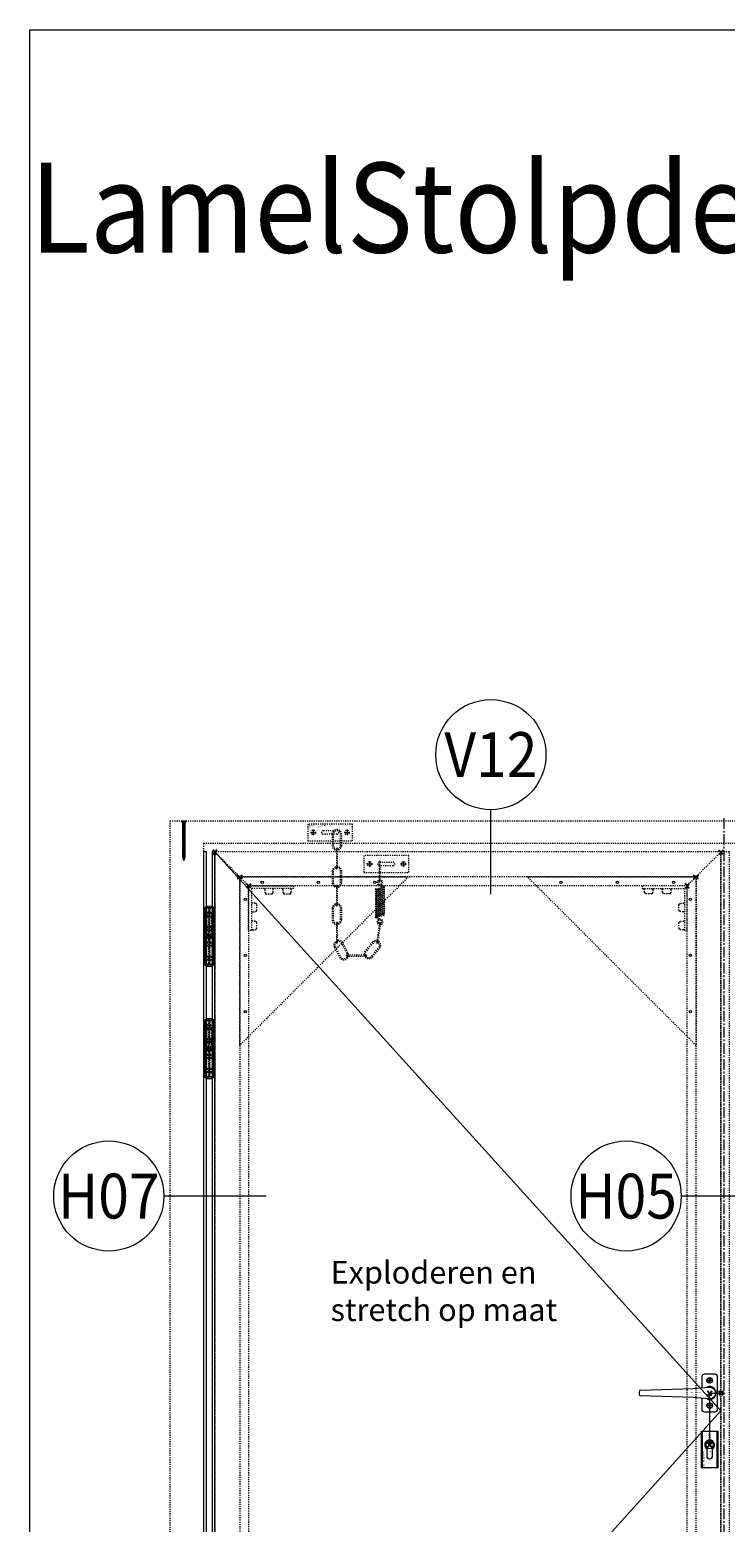
# Model space of a CAD drawing. Units: millimetres. Extents: x 0 to 19687, y 0 to 15029.
# Drawn here: x 6562 to 7799, y 7363 to 10019 of the extents above; entities that cross this region are included whole.
import ezdxf
from ezdxf.enums import TextEntityAlignment as Align

# ---------------------------------------------------------------- set-up
doc = ezdxf.new("R2010")
doc.units = ezdxf.units.MM
doc.header["$PDMODE"] = 3
doc.header["$PDSIZE"] = 1
for name, pattern in [('CENTER', [16, 10, -2, 2, -2]), ('CENTER01', [1.125, 0.75, -0.125, 0.125, -0.125]), ('CENTER2', [28.575, 19.05, -3.175, 3.175, -3.175]), ('HIDDEN', [4, 2, -2]), ('HIDDEN2', [4.7625, 3.175, -1.5875])]:
    doc.linetypes.add(name, pattern=pattern)
doc.layers.get('0').update_dxf_attribs({"linetype": 'CONTINUOUS', "lineweight": 5})
for name, color, linetype, lineweight in [('00-Detailnum', 164, 'CONTINUOUS', 20), ('1 Hatch Solid achtergrond253', 253, 'CONTINUOUS', 9), ('1-LIJN-10', 80, 'CONTINUOUS', 9), ('2 HARTLIJN1', 30, 'CENTER', 5), ('2 HARTLIJN2', 30, 'CENTER2', 5), ('2-abk-tekst', 10, 'CONTINUOUS', 20), ('HARTLIJN1', 30, 'CENTER01', 9), ("ST-Storax block's", 4, 'CONTINUOUS', 30), ('Storax bev en systeem onderdelen', 215, 'CONTINUOUS', 9), ("Storax block's", 7, 'CONTINUOUS', 20), ('Storax profiel aanzicht', 40, 'CONTINUOUS', 15), ('Storax profiel aanzicht dun', 42, 'CONTINUOUS', 9), ('Storax profiel aanzicht hidden', 44, 'HIDDEN', 5), ('Storax profiel detail dun', 134, 'CONTINUOUS', 18), ('Storax profiel detail hidden', 138, 'HIDDEN', 13), ('Storax Profiel nummer hidden', 163, 'CONTINUOUS', 0)]:
    doc.layers.add(name, color=color, linetype=linetype, lineweight=lineweight)
for name, color, linetype, lineweight, plot in [('2 Niet printen', 243, 'CONTINUOUS', 9, False), ('2 Niet printen kader', 224, 'CONTINUOUS', 9, False), ('Storax Vangpunt profiel', 1, 'CONTINUOUS', 100, False)]:
    doc.layers.add(name, color=color, linetype=linetype, lineweight=lineweight, plot=plot)
doc.styles.add('ST-2mmHidden', font='romans.shx', dxfattribs={"width": 0.8, "height": 2})
doc.styles.add('ST-MV', font='arial.ttf', dxfattribs={"width": 0.8})
doc.styles.add('ST20-8', font='tahoma.ttf', dxfattribs={"width": 0.9, "height": 160})

# ---------------------------------------------------------------- blocks, each defined once
blk = doc.blocks.new('STORAX ST Deur hoekplaat 300x300')
blk.add_lwpolyline([(0, 0), (0, 300), (300, 0)], close=True)
at = {"layer": 'Storax profiel aanzicht dun'}
for centre in [(10, 240), (10, 140), (10, 40), (40, 10), (140, 10), (240, 10)]:
    blk.add_circle(centre, 2.1, dxfattribs=at)
blk = doc.blocks.new('ST-hoekstuk-deur-VAZ hidden dun')
at = {"layer": 'Storax profiel aanzicht hidden'}
blk.add_lwpolyline([(0, -80), (0, 0), (80, 0), (80, -5), (5, -5), (5, -80)], close=True, dxfattribs=at)
for points in [[(28.5, -5), (28.5, -6.6), (29.5, -6.9), (29, -7.2), (29, -12), (30.1, -12.6), (30.1, -13.6), (30.3, -14.3), (31.1, -14.6), (42, -14.6), (42.7, -14.3), (43, -13.6), (43, -12.6), (44, -12), (44, -7.2), (43.5, -6.9), (44.5, -6.6), (44.5, -5)], [(60.5, -5), (60.5, -6.6), (61.5, -6.9), (61, -7.2), (61, -12), (62.1, -12.6), (62.1, -13.6), (62.3, -14.3), (63.1, -14.6), (74, -14.6), (74.7, -14.3), (75, -13.6), (75, -12.6), (76, -12), (76, -7.2), (75.5, -6.9), (76.5, -6.6), (76.5, -5)], [(5, -46.8), (6.6, -46.8), (6.9, -45.7), (7.2, -46.3), (12, -46.3), (12.6, -45.2), (13.6, -45.2), (14.3, -44.9), (14.6, -44.2), (14.6, -33.3), (14.3, -32.6), (13.6, -32.3), (12.6, -32.3), (12, -31.2), (7.2, -31.2), (6.9, -31.8), (6.6, -30.8), (5, -30.8)], [(5, -78.8), (6.6, -78.8), (6.9, -77.7), (7.2, -78.3), (12, -78.3), (12.6, -77.2), (13.6, -77.2), (14.3, -76.9), (14.6, -76.2), (14.6, -65.3), (14.3, -64.6), (13.6, -64.3), (12.6, -64.3), (12, -63.2), (7.2, -63.2), (6.9, -63.8), (6.6, -62.8), (5, -62.8)]]:
    blk.add_lwpolyline(points, dxfattribs=at)
blk = doc.blocks.new('STORAX ST Deur Aanzicht Links boven')
at = {"layer": 'Storax profiel aanzicht hidden'}
blk.add_line((60, -60), (0, 0), dxfattribs=at)
at = {"layer": 'Storax Vangpunt profiel'}
for p in [(0, 0), (44.2, -44.2), (60, -60)]:
    blk.add_point(p, dxfattribs=at)
at = {"layer": "Storax block's"}
blk.add_blockref('ST-hoekstuk-deur-VAZ hidden dun', (60, -60), dxfattribs=at)
at = {"layer": 'Storax profiel aanzicht hidden', "rotation": 270}
blk.add_blockref('STORAX ST Deur hoekplaat 300x300', (44.2, -44.2), dxfattribs=at)
blk = doc.blocks.new('STORAX ST Deur Aanzicht Rechts boven')
at = {"layer": 'Storax profiel aanzicht hidden'}
blk.add_line((0, 0), (-60, -60), dxfattribs=at)
at = {"layer": 'Storax Vangpunt profiel'}
for p in [(0, 0), (-44.2, -44.2), (-60, -60)]:
    blk.add_point(p, dxfattribs=at)
at = {"layer": "Storax block's", "extrusion": (0, 0, -1), "zscale": -1}
blk.add_blockref('ST-hoekstuk-deur-VAZ hidden dun', (60, -60), dxfattribs=at)
at = {"layer": 'Storax profiel aanzicht hidden', "rotation": 180}
blk.add_blockref('STORAX ST Deur hoekplaat 300x300', (-44.2, -44.2), dxfattribs=at)
blk = doc.blocks.new('w-veer5')
for points in [[(8.5, -26.5), (8.5, -6.5, 1), (-8.5, -6.5), (-8.5, -26.5, 1)], [(6.5, -26.5), (6.5, -6.5, 1), (-6.5, -6.5), (-6.5, -26.5, 1)]]:
    blk.add_lwpolyline(points, format="xyb", close=True)
blk = doc.blocks.new('w-veer4')
blk.add_lwpolyline([(1, 1, 1), (-1, 1), (-1, -34, 1), (1, -34)], format="xyb", close=True)
at = {"linetype": 'HIDDEN'}
for centre, start, end in [((0, 1), 180, 0), ((0, -34), 0, 180)]:
    blk.add_arc(centre, 1, start, end, dxfattribs=at)
blk = doc.blocks.new('w-veer3')
blk.add_lwpolyline([(-10, -15), (70, -15), (70, 15), (-10, 15)], close=True)
blk.add_lwpolyline([(42, -3.2), (18, -3.2, -1), (18, 3.2), (42, 3.2, -1)], format="xyb", close=True)
for centre in [(0, 0), (60, 0)]:
    blk.add_circle(centre, 4)
at = {"layer": '2 HARTLIJN1'}
for p, q in [((-5, 0), (5, 0)), ((0, 5), (0, -5)), ((55, 0), (65, 0)), ((60, 5), (60, -5))]:
    blk.add_line(p, q, dxfattribs=at)
blk = doc.blocks.new('w-veer1')
for p, q in [((-6.8, -13), (0.9, -13)), ((-0.4, -11.3), (7.2, -11.3))]:
    blk.add_line(p, q)
blk.add_lwpolyline([(4.7, -8.2), (-2.3, -4.6, -3.770104), (2.8, -4.3), (1.8, -2.9, 3.770104), (-1.5, -3), (7.2, -7.5)], format="xyb")
blk.add_lwpolyline([(-6.6, -13, -1), (-7.1, -11.3), (7.2, -7.5, -1), (7.6, -9.2)], format="xyb", close=True)
blk = doc.blocks.new('w-veer2')
for p, q in [((-14.1, -5.5), (-6.3, -5.5)), ((-7.6, -3.8), (0, -3.8))]:
    blk.add_line(p, q)
blk.add_lwpolyline([(-13.8, -5.5, -1), (-14.3, -3.8), (0, 0, -1), (0.4, -1.7)], format="xyb", close=True)
blk = doc.blocks.new('w-veer-')
for name, p in [('w-veer1', (0.2, -3.4)), ('w-veer2', (7.4, -14.7)), ('w-veer2', (7.4, -18.5)), ('w-veer2', (7.4, -22.3)), ('w-veer2', (7.4, -26.1)), ('w-veer2', (7.4, -29.9)), ('w-veer2', (7.4, -33.7)), ('w-veer2', (7.4, -37.5)), ('w-veer2', (7.4, -41.3)), ('w-veer2', (7.4, -45.1)), ('w-veer2', (7.4, -48.9)), ('w-veer2', (7.4, -52.7)), ('w-veer2', (7.4, -56.5))]:
    blk.add_blockref(name, p)
at = {"rotation": 180}
blk.add_blockref('w-veer1', (0.5, -73.3), dxfattribs=at)
blk = doc.blocks.new('STORAX ST Deurbegrenzer ketting met veer')
for name, p in [('w-veer3', (10, 15)), ('w-veer5', (52, 18.2)), ('w-veer4', (52, -14.8)), ('w-veer3', (110, -41)), ('w-veer5', (52, -47.8)), ('w-veer4', (128, -37.8)), ('w-veer4', (52, -80.8)), ('w-veer-', (128, -70.8)), ('w-veer5', (52, -113.8)), ('w-veer4', (52, -146.8))]:
    blk.add_blockref(name, p)
for name, p, rotation in [('w-veer4', (128.5, -147.5), 352.258216703217), ('w-veer5', (51.9, -179.7), 27.40988717203065), ('w-veer5', (125.6, -180.8), 320.4967895278094), ('w-veer4', (70.4, -204.2), 89.73734523921432)]:
    blk.add_blockref(name, p, dxfattribs=dict(rotation=rotation))
at = {"layer": 'Storax Profiel nummer hidden', "style": 'ST-2mmHidden', "width": 0.8}
for s, p in [('STORAX ST Deurbegrenzer ketting met veer', (1.4, 26.3)), ('ST-5118', (1.4, 23.4))]:
    blk.add_text(s, height=1.8, dxfattribs=at).set_placement(p)
at = {"layer": 'Storax Profiel nummer hidden', "style": 'ST-2mmHidden', "text_generation_flag": 2, "width": 0.8}
blk.add_text('ST-5118', height=1.8, dxfattribs=at).set_placement((23.7, 23.4))
blk = doc.blocks.new('scharnier blad 1-2 VAZ')
at = {"layer": 'HARTLIJN1'}
blk.add_line((-10, 0), (10, 0), dxfattribs=at)
at = {"layer": 'Storax profiel detail dun'}
for p, q in [((-8, 51), (8, 51)), ((8, -51), (-8, -51))]:
    blk.add_line(p, q, dxfattribs=at)
for points in [[(8, 3), (8, 51, 0.337714), (-8, 51), (-8, 3)], [(8, -3), (8, -51, -0.337714), (-8, -51), (-8, -3)]]:
    blk.add_lwpolyline(points, format="xyb", dxfattribs=at)
blk.add_lwpolyline([(-9.1, 3), (9.1, 3), (9.1, -3), (-9.1, -3)], close=True, dxfattribs=at)
at = {"layer": 'Storax profiel detail hidden', "linetype": 'HIDDEN2', "lineweight": 9}
blk.add_line((4, 34.1), (-4, 34.1), dxfattribs=at)
at = {"layer": 'Storax profiel detail hidden'}
for points in [[(-5, 50), (-1, 50), (-1, -50), (-5, -50)], [(5, -50), (1, -50), (1, 50), (5, 50)]]:
    blk.add_lwpolyline(points, close=True, dxfattribs=at)
at = {"layer": 'Storax profiel detail hidden', "linetype": 'HIDDEN2', "lineweight": 9}
blk.add_lwpolyline([(-4, -3), (-4, 34.1), (-2.3, 36.2), (2.3, 36.2), (4, 34.1), (4, -3)], dxfattribs=at)
at = {"layer": 'Storax Vangpunt profiel'}
blk.add_point((0, 0), dxfattribs=at)
blk = doc.blocks.new('STORAX ST Deur scharnier lammellenwand VAZ')
at = {"layer": '1 Hatch Solid achtergrond253'}
h = blk.add_hatch(color=256, dxfattribs=at)
h.dxf.hatch_style = 1
edge = h.paths.add_edge_path()
edge.add_line((-8, -3), (-8, -51))
edge.add_arc((0, -40.5), 13.2, 232.6789, 307.3211)
edge.add_line((8, -51), (8, -3))
edge.add_line((8, -3), (9.1, -3))
edge.add_line((9.1, -3), (9.1, 3))
edge.add_line((9.1, 3), (8, 3))
edge.add_line((8, 3), (8, 51))
edge.add_arc((0, 40.5), 13.2, 52.6789, 127.3211)
edge.add_line((-8, 51), (-8, 3))
edge.add_line((-8, 3), (-9.1, 3))
edge.add_line((-9.1, 3), (-9.1, -3))
edge.add_line((-9.1, -3), (-8, -3))
blk.add_lwpolyline([(-8, -3), (-8, -51, 0.337714), (8, -51), (8, -3), (9.1, -3), (9.1, 3), (8, 3), (8, 51, 0.337714), (-8, 51), (-8, 3), (-9.1, 3), (-9.1, -3)], format="xyb", close=True, dxfattribs=at)
at = {"layer": '2 HARTLIJN2'}
blk.add_line((0, 53.7), (0, -53.7), dxfattribs=at)
at = {"layer": '2 Niet printen'}
for p, q in [((-10, 60), (-10, -60)), ((10, 60), (10, -60))]:
    blk.add_line(p, q, dxfattribs=at)
at = {"layer": 'Storax profiel detail hidden'}
for p, q in [((-3, 42), (-5, 42)), ((-3, 36), (-5, 36)), ((-3, 42), (-1, 44)), ((-3, 42), (-3, 36)), ((-3, 36), (-1, 34)), ((3, 42), (1, 44)), ((3, 36), (1, 34)), ((3, 42), (3, 36)), ((3, 42), (5, 42)), ((3, 36), (5, 36)), ((-3, 17), (-5, 17)), ((-3, 11), (-5, 11)), ((-3, 17), (-1, 19)), ((-3, 17), (-3, 11)), ((-3, 11), (-1, 9)), ((3, 17), (1, 19)), ((3, 11), (1, 9)), ((3, 17), (3, 11)), ((3, 17), (5, 17)), ((3, 11), (5, 11)), ((-3, -11), (-5, -11)), ((-3, -17), (-5, -17)), ((-3, -11), (-1, -9)), ((-3, -11), (-3, -17)), ((-3, -17), (-1, -19)), ((3, -11), (1, -9)), ((3, -17), (1, -19)), ((3, -11), (3, -17)), ((3, -11), (5, -11)), ((3, -17), (5, -17)), ((-3, -36), (-5, -36)), ((-3, -42), (-5, -42)), ((-3, -36), (-1, -34)), ((-3, -36), (-3, -42)), ((-3, -42), (-1, -44)), ((3, -36), (1, -34)), ((3, -42), (1, -44)), ((3, -36), (3, -42)), ((3, -36), (5, -36)), ((3, -42), (5, -42))]:
    blk.add_line(p, q, dxfattribs=at)
at = {"layer": "Storax block's"}
blk.add_blockref('scharnier blad 1-2 VAZ', (0, 0), dxfattribs=at)
blk = doc.blocks.new("ST PPK 4'2x70")
at = {"layer": '2 HARTLIJN1'}
blk.add_line((0, 0), (0, -66), dxfattribs=at)
at = {"layer": 'Storax bev en systeem onderdelen'}
for p, q in [((4.1, -0.4), (-4.1, -0.4)), ((-2.2, -2.5), (2.2, -2.5)), ((2.1, -3.9), (-2.1, -4.5)), ((2.1, -5.3), (-2.1, -5.9)), ((2.1, -6.7), (-2.1, -7.3)), ((2.1, -8.1), (-2.1, -8.7)), ((2.1, -9.5), (-2.1, -10.1)), ((2.1, -10.9), (-2.1, -11.5)), ((2.1, -12.3), (-2.1, -12.9)), ((2.1, -13.7), (-2.1, -14.3)), ((2.1, -15.1), (-2.1, -15.7)), ((2.1, -16.5), (-2.1, -17.1)), ((2.1, -17.9), (-2.1, -18.5)), ((2.1, -19.3), (-2.1, -19.9)), ((2.1, -20.7), (-2.1, -21.3)), ((2.1, -22.1), (-2.1, -22.7)), ((2.1, -23.5), (-2.1, -24.1)), ((2.1, -24.9), (-2.1, -25.5)), ((2.1, -26.3), (-2.1, -26.9)), ((-1.6, -4.7), (-1.6, -5.5)), ((-1.6, -6.1), (-1.6, -6.9)), ((-1.6, -7.5), (-1.6, -8.3)), ((-1.6, -8.9), (-1.6, -9.7)), ((-1.6, -10.3), (-1.6, -11.1)), ((-1.6, -11.7), (-1.6, -12.5)), ((-1.6, -13.1), (-1.6, -13.9)), ((-1.6, -14.5), (-1.6, -15.3)), ((-1.6, -15.9), (-1.6, -16.7)), ((-1.6, -17.3), (-1.6, -18.1)), ((-1.6, -18.7), (-1.6, -19.5)), ((-1.6, -20.1), (-1.6, -20.9)), ((-1.6, -21.5), (-1.6, -22.3)), ((-1.6, -22.9), (-1.6, -23.7)), ((-1.6, -24.3), (-1.6, -25.1)), ((-1.6, -25.7), (-1.6, -26.5)), ((1.6, -4.3), (1.6, -5.1)), ((1.6, -5.7), (1.6, -6.5)), ((1.6, -7.1), (1.6, -7.9)), ((1.6, -8.5), (1.6, -9.3)), ((1.6, -9.9), (1.6, -10.7)), ((1.6, -11.3), (1.6, -12.1)), ((1.6, -12.7), (1.6, -13.5)), ((1.6, -14.1), (1.6, -14.9)), ((1.6, -15.5), (1.6, -16.3)), ((1.6, -16.9), (1.6, -17.7)), ((1.6, -18.3), (1.6, -19.1)), ((1.6, -19.7), (1.6, -20.5)), ((1.6, -21.1), (1.6, -21.9)), ((1.6, -22.5), (1.6, -23.3)), ((1.6, -23.9), (1.6, -24.7)), ((1.6, -25.3), (1.6, -26.1)), ((2.1, -27.7), (-2.1, -28.3)), ((2.1, -29.1), (-2.1, -29.7)), ((2.1, -30.5), (-2.1, -31.1)), ((2.1, -31.9), (-2.1, -32.5)), ((2.1, -33.3), (-2.1, -33.9)), ((2.1, -34.7), (-2.1, -35.3)), ((2.1, -36.1), (-2.1, -36.7)), ((2.1, -37.5), (-2.1, -38.1)), ((2.1, -38.9), (-2.1, -39.5)), ((2.1, -40.3), (-2.1, -40.9)), ((2.1, -41.7), (-2.1, -42.3)), ((2.1, -43.1), (-2.1, -43.7)), ((2.1, -44.5), (-2.1, -45.1)), ((2.1, -45.9), (-2.1, -46.5)), ((2.1, -47.3), (-2.1, -47.9)), ((2.1, -48.7), (-2.1, -49.3)), ((2.1, -50.1), (-2.1, -50.7)), ((2.1, -51.5), (-2.1, -52.1)), ((2.1, -52.9), (-2.1, -53.5)), ((-1.6, -27.1), (-1.6, -27.9)), ((-1.6, -28.5), (-1.6, -29.3)), ((-1.6, -29.9), (-1.6, -30.7)), ((-1.6, -31.3), (-1.6, -32.1)), ((-1.6, -32.7), (-1.6, -33.5)), ((-1.6, -34.1), (-1.6, -34.9)), ((-1.6, -35.5), (-1.6, -36.3)), ((-1.6, -36.9), (-1.6, -37.7)), ((-1.6, -38.3), (-1.6, -39.1)), ((-1.6, -39.7), (-1.6, -40.5)), ((-1.6, -41.1), (-1.6, -41.9)), ((-1.6, -42.5), (-1.6, -43.3)), ((-1.6, -43.9), (-1.6, -44.7)), ((-1.6, -45.3), (-1.6, -46.1)), ((-1.6, -46.7), (-1.6, -47.5)), ((-1.6, -48.1), (-1.6, -48.9)), ((-1.6, -49.5), (-1.6, -50.3)), ((-1.6, -50.9), (-1.6, -51.7)), ((-1.6, -52.3), (-1.6, -53.1)), ((1.6, -26.7), (1.6, -27.5)), ((1.6, -28.1), (1.6, -28.9)), ((1.6, -29.5), (1.6, -30.3)), ((1.6, -30.9), (1.6, -31.7)), ((1.6, -32.3), (1.6, -33.1)), ((1.6, -33.7), (1.6, -34.5)), ((1.6, -35.1), (1.6, -35.9)), ((1.6, -36.5), (1.6, -37.3)), ((1.6, -37.9), (1.6, -38.7)), ((1.6, -39.3), (1.6, -40.1)), ((1.6, -40.7), (1.6, -41.5)), ((1.6, -42.1), (1.6, -42.9)), ((1.6, -43.5), (1.6, -44.3)), ((1.6, -44.9), (1.6, -45.7)), ((1.6, -46.3), (1.6, -47.1)), ((1.6, -47.7), (1.6, -48.5)), ((1.6, -49.1), (1.6, -49.9)), ((1.6, -50.5), (1.6, -51.3)), ((1.6, -51.9), (1.6, -52.7)), ((2.1, -54.3), (-2.1, -54.9)), ((2.1, -55.7), (-2.1, -56.3)), ((2.1, -57.1), (-2.1, -57.7)), ((2.1, -58.5), (-2.1, -59.1)), ((2.1, -59.9), (-2.1, -60.5)), ((2.1, -61.3), (-2.1, -61.9)), ((2.1, -62.7), (-2.1, -63.3)), ((2.1, -64.1), (-2.1, -64.7)), ((2.1, -65.6), (-1.9, -66.1)), ((-1.6, -53.7), (-1.6, -54.5)), ((-1.6, -55.1), (-1.6, -55.9)), ((-1.6, -56.5), (-1.6, -57.3)), ((-1.6, -57.9), (-1.6, -58.7)), ((-1.6, -59.3), (-1.6, -60.1)), ((-1.6, -60.7), (-1.6, -61.5)), ((-1.6, -62.1), (-1.6, -62.9)), ((-1.6, -63.5), (-1.6, -64.3)), ((-1.6, -64.9), (-1.6, -65.3)), ((-1.4, -65.7), (-1.6, -65.3)), ((1.5, -67), (-1.4, -67.4)), ((-1, -67), (-1.2, -66.3)), ((1, -68.5), (-0.9, -68.7)), ((-0.5, -68.4), (-0.7, -67.6)), ((0, -70), (-0.3, -69)), ((0.3, -68.9), (0, -70)), ((0.8, -67.4), (0.5, -68.2)), ((1.3, -66), (1, -66.8)), ((1.6, -53.3), (1.6, -54.1)), ((1.6, -54.7), (1.6, -55.5)), ((1.6, -56.1), (1.6, -56.9)), ((1.6, -57.5), (1.6, -58.3)), ((1.6, -58.9), (1.6, -59.7)), ((1.6, -60.3), (1.6, -61.1)), ((1.6, -61.7), (1.6, -62.5)), ((1.6, -63.1), (1.6, -63.9)), ((1.6, -65.3), (1.6, -64.5))]:
    blk.add_line(p, q, dxfattribs=at)
blk.add_lwpolyline([(-1.6, -4.1), (-1.6, -3.9, 0.176327), (-1.9, -2.9), (-4.1, -0.4), (-4.1, 0), (4.1, 0), (4.1, -0.4), (1.9, -2.9, 0.143659), (1.6, -3.7)], format="xyb", dxfattribs=at)
for points in [[(1.6, -3.7), (2.1, -3.9), (1.6, -4.3), (-1.6, -4.7), (-2.1, -4.5), (-1.6, -4.1)], [(1.6, -5.1), (2.1, -5.3), (1.6, -5.7), (-1.6, -6.1), (-2.1, -5.9), (-1.6, -5.5)], [(1.6, -6.5), (2.1, -6.7), (1.6, -7.1), (-1.6, -7.5), (-2.1, -7.3), (-1.6, -6.9)], [(1.6, -7.9), (2.1, -8.1), (1.6, -8.5), (-1.6, -8.9), (-2.1, -8.7), (-1.6, -8.3)], [(1.6, -9.3), (2.1, -9.5), (1.6, -9.9), (-1.6, -10.3), (-2.1, -10.1), (-1.6, -9.7)], [(1.6, -10.7), (2.1, -10.9), (1.6, -11.3), (-1.6, -11.7), (-2.1, -11.5), (-1.6, -11.1)], [(1.6, -12.1), (2.1, -12.3), (1.6, -12.7), (-1.6, -13.1), (-2.1, -12.9), (-1.6, -12.5)], [(1.6, -13.5), (2.1, -13.7), (1.6, -14.1), (-1.6, -14.5), (-2.1, -14.3), (-1.6, -13.9)], [(1.6, -14.9), (2.1, -15.1), (1.6, -15.5), (-1.6, -15.9), (-2.1, -15.7), (-1.6, -15.3)], [(1.6, -16.3), (2.1, -16.5), (1.6, -16.9), (-1.6, -17.3), (-2.1, -17.1), (-1.6, -16.7)], [(1.6, -17.7), (2.1, -17.9), (1.6, -18.3), (-1.6, -18.7), (-2.1, -18.5), (-1.6, -18.1)], [(1.6, -19.1), (2.1, -19.3), (1.6, -19.7), (-1.6, -20.1), (-2.1, -19.9), (-1.6, -19.5)], [(1.6, -20.5), (2.1, -20.7), (1.6, -21.1), (-1.6, -21.5), (-2.1, -21.3), (-1.6, -20.9)], [(1.6, -21.9), (2.1, -22.1), (1.6, -22.5), (-1.6, -22.9), (-2.1, -22.7), (-1.6, -22.3)], [(1.6, -23.3), (2.1, -23.5), (1.6, -23.9), (-1.6, -24.3), (-2.1, -24.1), (-1.6, -23.7)], [(1.6, -24.7), (2.1, -24.9), (1.6, -25.3), (-1.6, -25.7), (-2.1, -25.5), (-1.6, -25.1)], [(1.6, -26.1), (2.1, -26.3), (1.6, -26.7), (-1.6, -27.1), (-2.1, -26.9), (-1.6, -26.5)], [(1.6, -27.5), (2.1, -27.7), (1.6, -28.1), (-1.6, -28.5), (-2.1, -28.3), (-1.6, -27.9)], [(1.6, -28.9), (2.1, -29.1), (1.6, -29.5), (-1.6, -29.9), (-2.1, -29.7), (-1.6, -29.3)], [(1.6, -30.3), (2.1, -30.5), (1.6, -30.9), (-1.6, -31.3), (-2.1, -31.1), (-1.6, -30.7)], [(1.6, -31.7), (2.1, -31.9), (1.6, -32.3), (-1.6, -32.7), (-2.1, -32.5), (-1.6, -32.1)], [(1.6, -33.1), (2.1, -33.3), (1.6, -33.7), (-1.6, -34.1), (-2.1, -33.9), (-1.6, -33.5)], [(1.6, -34.5), (2.1, -34.7), (1.6, -35.1), (-1.6, -35.5), (-2.1, -35.3), (-1.6, -34.9)], [(1.6, -35.9), (2.1, -36.1), (1.6, -36.5), (-1.6, -36.9), (-2.1, -36.7), (-1.6, -36.3)], [(1.6, -37.3), (2.1, -37.5), (1.6, -37.9), (-1.6, -38.3), (-2.1, -38.1), (-1.6, -37.7)], [(1.6, -38.7), (2.1, -38.9), (1.6, -39.3), (-1.6, -39.7), (-2.1, -39.5), (-1.6, -39.1)], [(1.6, -40.1), (2.1, -40.3), (1.6, -40.7), (-1.6, -41.1), (-2.1, -40.9), (-1.6, -40.5)], [(1.6, -41.5), (2.1, -41.7), (1.6, -42.1), (-1.6, -42.5), (-2.1, -42.3), (-1.6, -41.9)], [(1.6, -42.9), (2.1, -43.1), (1.6, -43.5), (-1.6, -43.9), (-2.1, -43.7), (-1.6, -43.3)], [(1.6, -44.3), (2.1, -44.5), (1.6, -44.9), (-1.6, -45.3), (-2.1, -45.1), (-1.6, -44.7)], [(1.6, -45.7), (2.1, -45.9), (1.6, -46.3), (-1.6, -46.7), (-2.1, -46.5), (-1.6, -46.1)], [(1.6, -47.1), (2.1, -47.3), (1.6, -47.7), (-1.6, -48.1), (-2.1, -47.9), (-1.6, -47.5)], [(1.6, -48.5), (2.1, -48.7), (1.6, -49.1), (-1.6, -49.5), (-2.1, -49.3), (-1.6, -48.9)], [(1.6, -49.9), (2.1, -50.1), (1.6, -50.5), (-1.6, -50.9), (-2.1, -50.7), (-1.6, -50.3)], [(1.6, -51.3), (2.1, -51.5), (1.6, -51.9), (-1.6, -52.3), (-2.1, -52.1), (-1.6, -51.7)], [(1.6, -52.7), (2.1, -52.9), (1.6, -53.3), (-1.6, -53.7), (-2.1, -53.5), (-1.6, -53.1)], [(1.6, -54.1), (2.1, -54.3), (1.6, -54.7), (-1.6, -55.1), (-2.1, -54.9), (-1.6, -54.5)], [(1.6, -55.5), (2.1, -55.7), (1.6, -56.1), (-1.6, -56.5), (-2.1, -56.3), (-1.6, -55.9)], [(1.6, -56.9), (2.1, -57.1), (1.6, -57.5), (-1.6, -57.9), (-2.1, -57.7), (-1.6, -57.3)], [(1.6, -58.3), (2.1, -58.5), (1.6, -58.9), (-1.6, -59.3), (-2.1, -59.1), (-1.6, -58.7)], [(1.6, -59.7), (2.1, -59.9), (1.6, -60.3), (-1.6, -60.7), (-2.1, -60.5), (-1.6, -60.1)], [(1.6, -61.1), (2.1, -61.3), (1.6, -61.7), (-1.6, -62.1), (-2.1, -61.9), (-1.6, -61.5)], [(1.6, -62.5), (2.1, -62.7), (1.6, -63.1), (-1.6, -63.5), (-2.1, -63.3), (-1.6, -62.9)], [(1.6, -63.9), (2.1, -64.1), (1.6, -64.5), (-1.6, -64.9), (-2.1, -64.7), (-1.6, -64.3)], [(1.6, -65.3), (2.1, -65.6), (1.3, -66), (-1.2, -66.3), (-1.9, -66.1), (-1.4, -65.7)], [(1, -66.8), (1.5, -67), (0.8, -67.4), (-0.7, -67.6), (-1.4, -67.4), (-1, -67)], [(0.5, -68.2), (1, -68.5), (0.3, -68.9), (-0.3, -69), (-0.9, -68.7), (-0.5, -68.4)]]:
    blk.add_lwpolyline(points, close=True, dxfattribs=at)
blk = doc.blocks.new('*U129')
at = {"layer": '00-Detailnum'}
blk.add_line((14, 0), (4.9, 0), dxfattribs=at)
blk.add_circle((0, 0), 4.9, dxfattribs=at)
at = {"layer": '2-abk-tekst', "style": 'ST-MV', "width": 0.9}
blk.add_attdef('D1', text='', height=4, dxfattribs=at).set_placement((0, 0), align=Align.MIDDLE_CENTER)
blk = doc.blocks.new('*U130')
at = {"layer": '00-Detailnum'}
blk.add_line((0, -12.43), (0, -4.9), dxfattribs=at)
blk.add_circle((0, 0), 4.9, dxfattribs=at)
at = {"layer": '2-abk-tekst', "style": 'ST-MV', "width": 0.9}
blk.add_attdef('D1', text='', height=4, dxfattribs=at).set_placement((0, 0), align=Align.MIDDLE_CENTER)
blk = doc.blocks.new('Deurcilinderplaatje STD VAZ')
at = {"layer": 'Storax bev en systeem onderdelen'}
for points in [[(-14.4, 23.8), (14.4, 23.8), (14.4, -41.2), (-14.4, -41.2)], [(-12.9, 23.8), (12.9, 23.8), (12.9, -41.2), (-12.9, -41.2)]]:
    blk.add_lwpolyline(points, close=True, dxfattribs=at)
for points in [[(5.2, -20), (5.2, -7, 3), (-5.3, -7), (-5.3, -20, 1)], [(5, -20), (5, -6.9, 3.074773), (-5, -6.9), (-5, -20, 1)], [(0.8, 6.8, 0.062757), (-0.9, 6.8, 15.934426)]]:
    blk.add_lwpolyline(points, format="xyb", close=True, dxfattribs=at)
blk.add_lwpolyline([(-0.9, 2.1), (-0.9, 4.8), (-0.7, 4.8, 0.997965), (-0.7, 5.8), (-0.9, 5.8), (-0.9, 6.6, 0.704527), (-0.8, 1.9, -0.295618), (-0.8, -1.5), (0.2, -1.5, 0.224573), (0.3, 1.8, -0.109973), (0, 2.9, -0.33394), (0.8, 4.4), (0.8, 6.7, -0.802607), (0.3, 1.8)], format="xyb", dxfattribs=at)
blk.add_circle((0, 0), 7.4, dxfattribs=at)
at = {"layer": 'Storax Vangpunt profiel'}
blk.add_point((0, 0), dxfattribs=at)
at = {"layer": 'Storax Profiel nummer hidden', "style": 'ST-2mmHidden', "width": 0.8}
for s, p in [('ST 5104', (-0.8, 11.9)), ('Deurcilinderplaatje STD VAZ', (-9.7, -40.2))]:
    blk.add_text(s, height=2, rotation=90, dxfattribs=at).set_placement(p)
at = {"layer": 'Storax Profiel nummer hidden', "style": 'ST-2mmHidden', "text_generation_flag": 4, "width": 0.8}
blk.add_text('ST 5104', height=2, rotation=90, dxfattribs=at).set_placement((0.5, 11.9))
at = {"layer": 'Storax Profiel nummer hidden', "style": 'ST-2mmHidden', "width": 0.8}
blk.add_text('30/30', height=2, dxfattribs=at).set_placement((-3.9, -13.1))
blk = doc.blocks.new('Deurkruk STD VAZ')
at = {"layer": 'Storax bev en systeem onderdelen'}
blk.add_lwpolyline([(-14, -9.3), (-14, -29, 0.414214), (-9.5, -33.5), (9.5, -33.5, 0.414214), (14, -29), (14, 29, 0.414214), (9.5, 33.5), (-9.5, 33.5, 0.414214), (-14, 29), (-14, 9.3)], format="xyb", dxfattribs=at)
for points in [[(0, -10.5), (-23, -8.5), (-29, -8.3), (-123.2, -5, -0.235552), (-124, -4.5, -0.212095), (-124, 4.5, -0.235552), (-123.2, 5), (-29, 8.3), (-23, 8.5), (0, 10.5, -1)], [(-0.3, 19.5), (-0.4, 21.5, 0.378146), (-0.8, 21.8), (-2.7, 21.9, -0.059459), (-2.7, 22.6), (-0.8, 22.7, 0.378146), (-0.4, 23), (-0.3, 25, -0.059459), (0.3, 25), (0.4, 23, 0.378146), (0.8, 22.7), (2.7, 22.6, -0.059459), (2.7, 21.9), (0.8, 21.8, 0.378146), (0.4, 21.5), (0.3, 19.5, -0.059459)], [(-0.3, -25), (-0.4, -23, 0.378146), (-0.8, -22.7), (-2.7, -22.6, -0.059459), (-2.7, -21.9), (-0.8, -21.8, 0.378146), (-0.4, -21.5), (-0.3, -19.5, -0.059459), (0.3, -19.5), (0.4, -21.5, 0.378146), (0.8, -21.8), (2.7, -21.9, -0.059459), (2.7, -22.6), (0.8, -22.7, 0.378146), (0.4, -23), (0.3, -25, -0.059459)]]:
    blk.add_lwpolyline(points, format="xyb", close=True, dxfattribs=at)
for centre, radius in [((0, 22.3), 4.8), ((0, 22.3), 4.65), ((0, -22.3), 4.8), ((0, -22.3), 4.65)]:
    blk.add_circle(centre, radius, dxfattribs=at)
blk.add_arc((0, 0), 11.5, 240.4158, 119.5842, dxfattribs=at)
at = {"layer": 'Storax Vangpunt profiel'}
blk.add_point((0, 0), dxfattribs=at)
at = {"layer": 'Storax Profiel nummer hidden', "style": 'ST-2mmHidden', "width": 0.8}
blk.add_text('Deurkruk STD VAZ', height=2, dxfattribs=at).set_placement((-33.5, 0))
blk.add_text('ST 5101', height=2, rotation=90, dxfattribs=at).set_placement((-1.4, -5.7))
at = {"layer": 'Storax Profiel nummer hidden', "style": 'ST-2mmHidden', "text_generation_flag": 4, "width": 0.8}
blk.add_text('ST 5101', height=2, rotation=90, dxfattribs=at).set_placement((1.3, -5.7))
blk = doc.blocks.new('Deurkruk-Cilinder VAZ')
at = {"layer": '2 Niet printen'}
blk.add_lwpolyline([(-20, -92), (-20, 0), (0, 0)], dxfattribs=at)
blk.add_circle((0, 0), 3.2, dxfattribs=at)
at = {"layer": 'Storax Vangpunt profiel'}
blk.add_point((0, 0), dxfattribs=at)
at = {"layer": "Storax block's"}
for name, p in [('Deurkruk STD VAZ', (-20, 0)), ('Deurcilinderplaatje STD VAZ', (-20, -92))]:
    blk.add_blockref(name, p, dxfattribs=at)
blk = doc.blocks.new('ST Lamelstolpdeur DIN-L BuD Scharnier')
at = {"layer": '1-LIJN-10'}
blk.add_lwpolyline([(328.88, 3546.28), (1228.88, 2551.28), (328.88, 1551.28)], dxfattribs=at)
at = {"layer": '2 HARTLIJN2'}
blk.add_line((1233.88, 3606.28), (1233.88, 1518.73), dxfattribs=at)
at = {"layer": '2 Niet printen kader'}
blk.add_lwpolyline([(0, 5009.6), (3281.24, 5009.6), (3281.24, 0), (0, 0)], close=True, dxfattribs=at)
at = {"layer": 'Storax profiel aanzicht dun'}
for points in [[(308.88, 1551.28), (313.88, 1551.28), (313.88, 3546.28), (308.88, 3546.28)], [(323.88, 1551.28), (328.88, 1551.28), (328.88, 3546.28), (323.88, 3546.28)]]:
    blk.add_lwpolyline(points, close=True, dxfattribs=at)
at = {"layer": 'Storax profiel aanzicht hidden'}
for points in [[(248.88, 1533.28), (2218.88, 1533.28), (2218.88, 3601.28), (248.88, 3601.28)], [(308.88, 1536.28), (2158.88, 1536.28), (2158.88, 3561.28), (308.88, 3561.28)], [(328.88, 1551.28), (1228.88, 1551.28), (1228.88, 3546.28), (328.88, 3546.28)], [(1228.88, 1551.28), (1243.88, 1551.28), (1243.88, 3546.28), (1228.88, 3546.28)], [(373.08, 1595.48), (1184.68, 1595.48), (1184.68, 3502.08), (373.08, 3502.08)], [(388.88, 1611.28), (1168.88, 1611.28), (1168.88, 3486.28), (388.88, 3486.28)]]:
    blk.add_lwpolyline(points, close=True, dxfattribs=at)
at = {"layer": "ST-Storax block's"}
blk.add_blockref("ST PPK 4'2x70", (273.88, 3601.28), dxfattribs=at)
at = {"layer": "Storax block's", "xscale": 20, "yscale": 20, "zscale": 20}
for name, p, values in [('*U130', (819.76, 3719.51), {'D1': 'V12'}), ('*U129', (140.33, 2933.83), {'D1': 'H07'}), ('*U129', (1060.33, 2933.83), {'D1': 'H05'})]:
    blk.add_blockref(name, p, dxfattribs=at).add_auto_attribs(values)
at = {"layer": "Storax block's"}
for name, p in [('STORAX ST Deur Aanzicht Links boven', (328.88, 3546.28)), ('STORAX ST Deur Aanzicht Rechts boven', (1228.88, 3546.28)), ('STORAX ST Deur scharnier lammellenwand VAZ', (318.88, 3396.28)), ('STORAX ST Deur scharnier lammellenwand VAZ', (318.88, 3196.28)), ('Deurkruk-Cilinder VAZ', (1228.88, 2583.28))]:
    blk.add_blockref(name, p, dxfattribs=at)
at = {"layer": 'Storax profiel aanzicht hidden'}
blk.add_blockref('STORAX ST Deurbegrenzer ketting met veer', (493.99, 3566), dxfattribs=at)
at = {"layer": 'Storax profiel aanzicht', "style": 'ST20-8', "width": 0.9}
blk.add_text('LamelStolpdeur DIN-L BuD Scharnier', height=160, dxfattribs=at).set_placement((0, 4613.1))
at = {"layer": 'Storax Profiel nummer hidden', "insert": (534.76, 2818.04), "char_height": 40, "attachment_point": 1, "style": 'ST-2mmHidden'}
blk.add_mtext_dynamic_manual_height_columns('Exploderen en stretch op maat', width=529.0604, gutter_width=10, heights=[307.32], dxfattribs=at)

msp = doc.modelspace()

# ---------------------------------------------------------------- block references
at = {"layer": "Storax block's"}
msp.add_blockref('ST Lamelstolpdeur DIN-L BuD Scharnier', (6562.5, 5009.6), dxfattribs=at)

doc.saveas('drawing.dxf')
